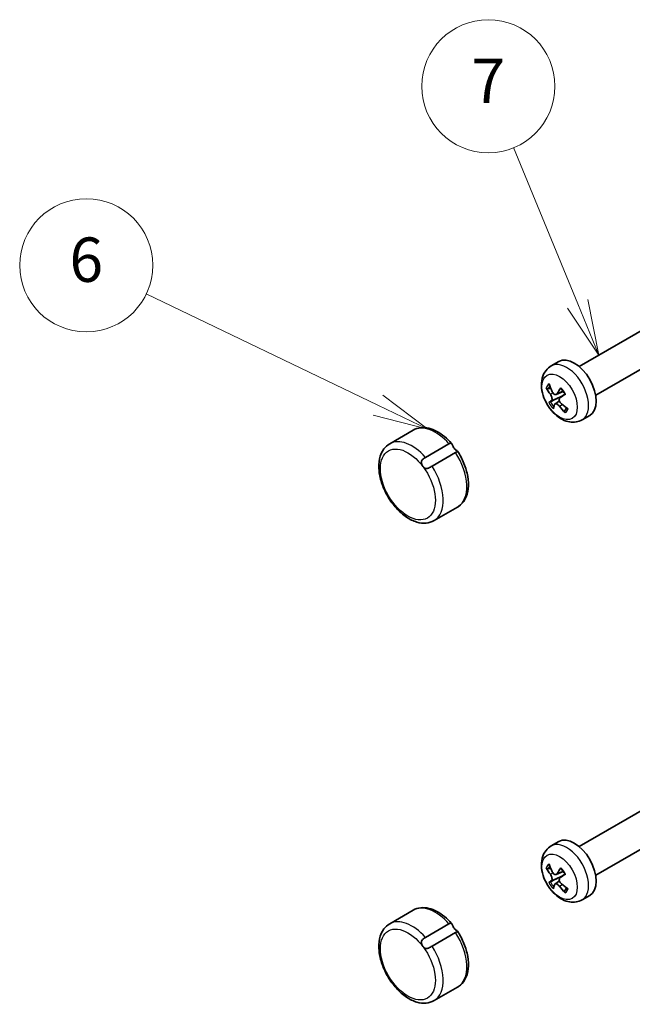
# Model space of a CAD drawing. Units: millimetres. Extents: x 29 to 2796, y 16 to 578.
# Drawn here: x 355 to 410, y 230 to 319 of the extents above; entities that cross this region are included whole.
import ezdxf

# ---------------------------------------------------------------- set-up
doc = ezdxf.new("R2010")
doc.units = ezdxf.units.MM
doc.header["$LTSCALE"] = 2
doc.layers.add('Symbol (TK)', color=100, linetype='Continuous', lineweight=18, true_color=0x00ff3f)
doc.layers.add('Visible (ISO)', color=7, linetype='Continuous', lineweight=35)
doc.layers.add('Visible Narrow (ISO)', color=7, linetype='Continuous', lineweight=25)
doc.styles.add('Note Text (TK2)', font='MS PGothic.ttf')

# ---------------------------------------------------------------- blocks, each defined once
blk = doc.blocks.new('バルーン6')
at = {"layer": 'Symbol (TK)', "color": 100, "true_color": 0x00ff40}
for p, q in [((205.616, 140.35), (195.169, 145.361)), ((207.87, 139.269), (205.833, 140.801)), ((205.616, 140.35), (207.87, 139.269)), ((205.4, 139.899), (207.87, 139.269))]:
    blk.add_line(p, q, dxfattribs=at)
at = {"layer": 'Symbol (TK)'}
blk.add_circle((192.474, 146.653), 3, dxfattribs=at)
at = {"layer": 'Symbol (TK)', "color": 7, "insert": (192.474, 146.648), "char_height": 2, "attachment_point": 5, "style": 'Note Text (TK2)'}
blk.add_mtext('6', dxfattribs=at)
blk = doc.blocks.new('バルーン7')
at = {"layer": 'Symbol (TK)', "color": 100, "true_color": 0x00ff40}
for p, q in [((214.616, 144.918), (211.725, 151.957)), ((214.154, 144.728), (215.566, 142.606)), ((214.616, 144.918), (215.566, 142.606)), ((215.566, 142.606), (215.079, 145.108))]:
    blk.add_line(p, q, dxfattribs=at)
at = {"layer": 'Symbol (TK)'}
blk.add_circle((210.589, 154.724), 3, dxfattribs=at)
at = {"layer": 'Symbol (TK)', "color": 7, "insert": (210.589, 154.707), "char_height": 2, "attachment_point": 5, "style": 'Note Text (TK2)'}
blk.add_mtext('7', dxfattribs=at)

msp = doc.modelspace()

# ---------------------------------------------------------------- linework, layer by layer
at = {"layer": 'Visible (ISO)'}
for p, q in [((405.1298, 287.8413), (418.0898, 295.3238)), ((406.6298, 285.2432), (419.5898, 292.7257)), ((402.6103, 287.8878), (403.2977, 288.2846)), ((403.0747, 285.3189), (403.6982, 285.5948)), ((403.4303, 285.0347), (403.8591, 285.3477)), ((402.9505, 284.4553), (403.3558, 284.7511)), ((405.4103, 283.038), (406.0977, 283.4349)), ((388.0606, 280.8731), (390.1819, 282.0979)), ((391.2823, 279.6492), (393.4037, 280.8739)), ((393.9972, 280.0903), (391.8758, 278.8656)), ((392.0606, 273.9449), (394.1819, 275.1697)), ((405.1298, 244.567), (418.0898, 252.0494)), ((406.6298, 241.9689), (419.5898, 249.4514)), ((402.6103, 244.6134), (403.2977, 245.0103)), ((402.9505, 241.181), (403.3558, 241.4768)), ((403.0747, 242.0445), (403.6982, 242.3205)), ((403.4303, 241.7604), (403.8591, 242.0733)), ((405.4103, 239.7637), (406.0977, 240.1606)), ((388.0606, 237.5988), (390.1819, 238.8235)), ((391.2823, 236.3749), (393.4037, 237.5996)), ((393.9972, 236.816), (391.8758, 235.5913)), ((392.0606, 230.6706), (394.1819, 231.8953))]:
    msp.add_line(p, q, dxfattribs=at)
for centre, major_axis, ratio, start_param, end_param in [((404.6977, 285.8598), (-1.4, 2.4249), 0.5773503, 3.1415927, 6.2831853), ((406.6036, 287.1084), (4.6934, -1.6919), 0.7997062, 3.8551307, 4.0109409), ((406.3553, 286.8062), (-2.6782, 4.2092), 0.7627526, 1.2354063, 1.3912165), ((406.732, 286.6831), (-3.8534, -3.1688), 0.366582, 5.3539427, 5.5097528), ((406.3461, 287.1925), (4.0864, 2.862), 0.027592, 3.9013803, 4.0571904), ((406.6854, 286.6263), (-4.4518, -2.252), 0.0730468, 5.8152417, 5.9710519), ((406.2995, 287.1358), (-3.3508, -3.6963), 0.2659432, 5.7519097, 5.9077199), ((406.6761, 287.0127), (2.7291, -4.1764), 0.8633914, 4.8114495, 4.9672596), ((406.4278, 286.7104), (-4.4373, 2.2805), 0.6990674, 1.2550546, 1.4108648), ((404.6977, 242.5854), (-1.4, 2.4249), 0.5773503, 3.1415927, 6.2831853), ((406.6036, 243.8341), (4.6934, -1.6919), 0.7997062, 3.8551307, 4.0109409), ((406.3553, 243.5318), (-2.6782, 4.2092), 0.7627526, 1.2354063, 1.3912165), ((406.732, 243.4087), (-3.8534, -3.1688), 0.366582, 5.3539427, 5.5097528), ((406.6854, 243.352), (-4.4518, -2.252), 0.0730468, 5.8152417, 5.9710519), ((406.3461, 243.9182), (4.0864, 2.862), 0.027592, 3.9013803, 4.0571904), ((406.2995, 243.8615), (-3.3508, -3.6963), 0.2659432, 5.7519097, 5.9077199), ((406.6761, 243.7384), (2.7291, -4.1764), 0.8633914, 4.8114495, 4.9672596), ((406.4278, 243.4361), (-4.4373, 2.2805), 0.6990674, 1.2550546, 1.4108648)]:
    msp.add_ellipse(centre, major_axis=major_axis, ratio=ratio, start_param=start_param, end_param=end_param, dxfattribs=at)
for points, knots in [([(405.4103, 283.038), (405.243, 282.9414), (405.0583, 282.8766), (404.6741, 282.8101), (404.4756, 282.8134), (404.0566, 282.8795), (403.8417, 282.9556), (403.3918, 283.1819), (403.1653, 283.3468), (402.7403, 283.7413), (402.545, 283.9753), (402.2114, 284.4788), (402.0726, 284.7478), (401.8599, 285.307), (401.786, 285.5971), (401.7226, 286.1854), (401.732, 286.4849), (401.8695, 287.0286), (401.9789, 287.2756), (402.2764, 287.6477), (402.4327, 287.7852), (402.6103, 287.8878)], [4.9260371, 4.9260371, 4.9260371, 4.9260371, 5.1351623, 5.1351623, 5.3628681, 5.3628681, 5.6469583, 5.6469583, 6.0065115, 6.0065115, 6.3906963, 6.3906963, 6.7694406, 6.7694406, 7.1504044, 7.1504044, 7.5317736, 7.5317736, 7.8455784, 7.8455784, 8.0676298, 8.0676298, 8.0676298, 8.0676298]), ([(402.34, 285.8449), (402.3252, 285.8432), (402.3083, 285.8437), (402.2758, 285.849), (402.255, 285.8558), (402.2227, 285.8725), (402.2055, 285.8853), (402.1844, 285.9073), (402.1757, 285.9192), (402.1697, 285.9309)], [0.050445162, 0.050445162, 0.050445162, 0.050445162, 0.054929965, 0.054929965, 0.060404793, 0.060404793, 0.065889036, 0.065889036, 0.070054737, 0.070054737, 0.070054737, 0.070054737]), ([(403.4786, 285.8456), (403.475, 285.8492), (403.4727, 285.8541), (403.4712, 285.8672), (403.4737, 285.8787), (403.4823, 285.8981), (403.4882, 285.9084), (403.4953, 285.9184)], [0.056583189, 0.056583189, 0.056583189, 0.056583189, 0.060404793, 0.060404793, 0.065889036, 0.065889036, 0.070054737, 0.070054737, 0.070054737, 0.070054737]), ([(403.4785, 285.8455), (403.5079, 285.8171), (403.5369, 285.7873), (403.5938, 285.7248), (403.6217, 285.6923), (403.676, 285.6248), (403.7024, 285.5899), (403.7535, 285.5182), (403.7782, 285.4814), (403.8255, 285.4061), (403.8481, 285.3677), (403.8696, 285.3288)], [2.89396677, 2.89396677, 2.89396677, 2.89396677, 2.9930204, 2.9930204, 3.09207404, 3.09207404, 3.19112767, 3.19112767, 3.29018131, 3.29018131, 3.38923494, 3.38923494, 3.38923494, 3.38923494]), ([(402.5413, 285.333), (402.568, 285.2964), (402.5947, 285.252), (402.6396, 285.158), (402.6578, 285.1084), (402.6823, 285.0181), (402.6902, 284.9713), (402.6934, 284.8881), (402.6888, 284.8515), (402.6706, 284.7976), (402.6564, 284.776), (402.6379, 284.763)], [0, 0, 0, 0, 0.014733795, 0.014733795, 0.029467591, 0.029467591, 0.044079321, 0.044079321, 0.058691052, 0.058691052, 0.072683354, 0.072683354, 0.072683354, 0.072683354]), ([(403.1633, 285.4025), (403.145, 285.3708), (403.1198, 285.3438), (403.0609, 285.3099), (403.0271, 285.3029), (402.9611, 285.3077), (402.9245, 285.3196), (402.854, 285.3626), (402.8201, 285.3937), (402.7643, 285.462), (402.7385, 285.5033), (402.718, 285.5481)], [0, 0, 0, 0, 0.014733795, 0.014733795, 0.029467591, 0.029467591, 0.044079321, 0.044079321, 0.058691052, 0.058691052, 0.072683354, 0.072683354, 0.072683354, 0.072683354]), ([(403.5345, 284.47), (403.4979, 284.5008), (403.4619, 284.5399), (403.403, 284.6259), (403.3801, 284.6727), (403.3512, 284.7605), (403.3434, 284.8072), (403.3453, 284.8935), (403.3552, 284.9331), (403.3865, 284.9946), (403.4094, 285.0212), (403.4379, 285.04)], [0, 0, 0, 0, 0.014733795, 0.014733795, 0.029467591, 0.029467591, 0.044079321, 0.044079321, 0.058691052, 0.058691052, 0.072684791, 0.072684791, 0.072684791, 0.072684791]), ([(403.9188, 285.3593), (403.909, 285.3527), (403.8999, 285.3467), (403.8842, 285.3366), (403.8766, 285.332), (403.871, 285.329), (403.8699, 285.3286), (403.8697, 285.3288)], [0.01784373, 0.01784373, 0.01784373, 0.01784373, 0.022009431, 0.022009431, 0.027493674, 0.027493674, 0.030596844, 0.030596844, 0.030596844, 0.030596844]), ([(402.3981, 284.5829), (402.4017, 284.5859), (402.4077, 284.5901), (402.4234, 284.6002), (402.437, 284.6083), (402.4639, 284.6235), (402.4819, 284.6333), (402.5109, 284.6484), (402.5264, 284.6563), (402.5404, 284.6631)], [0.01784373, 0.01784373, 0.01784373, 0.01784373, 0.022009431, 0.022009431, 0.027493674, 0.027493674, 0.032968502, 0.032968502, 0.037453305, 0.037453305, 0.037453305, 0.037453305]), ([(402.9125, 284.4005), (402.9209, 284.4265), (402.9368, 284.4481), (402.9818, 284.474), (403.0109, 284.4782), (403.0725, 284.4709), (403.109, 284.4589), (403.1847, 284.4189), (403.2239, 284.3909), (403.2929, 284.3302), (403.3273, 284.2939), (403.3578, 284.2549)], [0, 0, 0, 0, 0.014733795, 0.014733795, 0.029467591, 0.029467591, 0.044079321, 0.044079321, 0.058691052, 0.058691052, 0.072683354, 0.072683354, 0.072683354, 0.072683354]), ([(403.8748, 283.6796), (403.8643, 283.6898), (403.8545, 283.7024), (403.8379, 283.73), (403.8301, 283.7503), (403.8232, 283.7853), (403.823, 283.8062), (403.8286, 283.8365), (403.8338, 283.8513), (403.8408, 283.8634)], [0.01784373, 0.01784373, 0.01784373, 0.01784373, 0.022009431, 0.022009431, 0.027493674, 0.027493674, 0.032968502, 0.032968502, 0.037453305, 0.037453305, 0.037453305, 0.037453305]), ([(390.1819, 282.0979), (390.3885, 282.2171), (390.6206, 282.2906), (391.0989, 282.3436), (391.3449, 282.3244), (391.8328, 282.2105), (392.0754, 282.116), (392.5501, 281.8648), (392.7823, 281.7079), (393.2288, 281.3423), (393.4431, 281.1334), (393.6438, 280.9044)], [3.3552408, 3.3552408, 3.3552408, 3.3552408, 3.60316, 3.60316, 3.8510791, 3.8510791, 4.0989983, 4.0989983, 4.3469175, 4.3469175, 4.5948366, 4.5948366, 4.5948366, 4.5948366]), ([(392.0606, 273.9449), (391.8439, 273.8198), (391.5993, 273.7454), (391.0726, 273.6968), (390.7895, 273.7311), (390.189, 273.9074), (389.8715, 274.0647), (389.2481, 274.487), (388.9432, 274.7569), (388.3848, 275.3734), (388.1311, 275.7195), (387.6966, 276.4537), (387.5154, 276.8415), (387.2416, 277.6264), (387.1493, 278.0232), (387.0682, 278.7936), (387.0799, 279.1671), (387.2219, 279.8445), (387.3493, 280.1519), (387.6822, 280.5967), (387.8585, 280.7565), (388.0606, 280.8731)], [0.2136481, 0.2136481, 0.2136481, 0.2136481, 0.4736174, 0.4736174, 0.7580618, 0.7580618, 1.0855464, 1.0855464, 1.4270118, 1.4270118, 1.7657796, 1.7657796, 2.1026686, 2.1026686, 2.4410679, 2.4410679, 2.782506, 2.782506, 3.1127488, 3.1127488, 3.3552408, 3.3552408, 3.3552408, 3.3552408]), ([(393.4037, 280.8739), (393.428, 280.888), (393.4511, 280.9002), (393.5143, 280.9297), (393.548, 280.9399), (393.5961, 280.938), (393.6134, 280.9317), (393.6447, 280.9058), (393.6584, 280.8873), (393.6892, 280.8315), (393.7055, 280.7924), (393.7412, 280.7072), (393.7598, 280.6635), (393.8068, 280.5694), (393.8373, 280.5173), (393.8746, 280.468)], [0.33791871, 0.33791871, 0.33791871, 0.33791871, 0.34862015, 0.34862015, 0.36927792, 0.36927792, 0.38378636, 0.38378636, 0.39769588, 0.39769588, 0.41540073, 0.41540073, 0.43173467, 0.43173467, 0.45057442, 0.45057442, 0.45057442, 0.45057442]), ([(391.0462, 278.835), (391.0251, 278.8628), (391.0054, 278.8924), (390.9561, 278.9788), (390.9324, 279.0359), (390.9098, 279.1424), (390.9079, 279.1916), (390.9242, 279.2832), (390.9394, 279.3236), (390.9808, 279.3964), (391.005, 279.428), (391.0743, 279.5032), (391.1238, 279.5438), (391.2118, 279.6064), (391.2482, 279.6295), (391.2823, 279.6492)], [0.5645088, 0.5645088, 0.5645088, 0.5645088, 0.5760577, 0.5760577, 0.59663371, 0.59663371, 0.61424772, 0.61424772, 0.62943862, 0.62943862, 0.64286894, 0.64286894, 0.6635445, 0.6635445, 0.67855078, 0.67855078, 0.67855078, 0.67855078]), ([(393.8746, 280.468), (393.9158, 280.4136), (393.9603, 280.3694), (394.039, 280.3033), (394.075, 280.2784), (394.1321, 280.2401), (394.1529, 280.2268), (394.1739, 280.2072), (394.1772, 280.2003), (394.1716, 280.1851), (394.1597, 280.1771), (394.1182, 280.1546), (394.0849, 280.1388), (394.0285, 280.1081), (394.0131, 280.0996), (393.9972, 280.0903)], [0.45057442, 0.45057442, 0.45057442, 0.45057442, 0.47135125, 0.47135125, 0.48990257, 0.48990257, 0.50691596, 0.50691596, 0.52026485, 0.52026485, 0.53684985, 0.53684985, 0.55693429, 0.55693429, 0.56393816, 0.56393816, 0.56393816, 0.56393816]), ([(394.1723, 280.2071), (394.4025, 279.8555), (394.6004, 279.4786), (394.9126, 278.7089), (395.027, 278.3163), (395.158, 277.549), (395.1749, 277.1744), (395.0981, 276.4724), (395.0042, 276.1438), (394.7044, 275.6036), (394.5098, 275.3838), (394.2425, 275.206), (394.2125, 275.1873), (394.1819, 275.1697)], [4.8289528, 4.8289528, 4.8289528, 4.8289528, 5.1625289, 5.1625289, 5.496105, 5.496105, 5.8296812, 5.8296812, 6.1632573, 6.1632573, 6.4601331, 6.4601331, 6.4968334, 6.4968334, 6.4968334, 6.4968334]), ([(391.8758, 278.8656), (391.8281, 278.838), (391.7772, 278.8058), (391.673, 278.7415), (391.6193, 278.7093), (391.5298, 278.6676), (391.4948, 278.6543), (391.4128, 278.6339), (391.368, 278.6309), (391.2861, 278.644), (391.2502, 278.6574), (391.1744, 278.7008), (391.136, 278.733), (391.0811, 278.7913), (391.0632, 278.8125), (391.0462, 278.835)], [0.45085752, 0.45085752, 0.45085752, 0.45085752, 0.47111079, 0.47111079, 0.4917335, 0.4917335, 0.50488037, 0.50488037, 0.52217304, 0.52217304, 0.53717505, 0.53717505, 0.55520802, 0.55520802, 0.5645088, 0.5645088, 0.5645088, 0.5645088]), ([(405.4103, 239.7637), (405.243, 239.6671), (405.0583, 239.6023), (404.6741, 239.5358), (404.4756, 239.5391), (404.0566, 239.6052), (403.8417, 239.6813), (403.3918, 239.9075), (403.1653, 240.0725), (402.7403, 240.467), (402.545, 240.701), (402.2114, 241.2045), (402.0726, 241.4735), (401.8599, 242.0327), (401.786, 242.3228), (401.7226, 242.9111), (401.732, 243.2106), (401.8695, 243.7543), (401.9789, 244.0012), (402.2764, 244.3734), (402.4327, 244.5109), (402.6103, 244.6134)], [4.9260371, 4.9260371, 4.9260371, 4.9260371, 5.1351623, 5.1351623, 5.3628681, 5.3628681, 5.6469583, 5.6469583, 6.0065115, 6.0065115, 6.3906963, 6.3906963, 6.7694406, 6.7694406, 7.1504044, 7.1504044, 7.5317736, 7.5317736, 7.8455784, 7.8455784, 8.0676298, 8.0676298, 8.0676298, 8.0676298]), ([(402.34, 242.5706), (402.3252, 242.5689), (402.3083, 242.5694), (402.2758, 242.5746), (402.255, 242.5815), (402.2227, 242.5982), (402.2055, 242.611), (402.1844, 242.633), (402.1757, 242.6449), (402.1697, 242.6566)], [0.050445162, 0.050445162, 0.050445162, 0.050445162, 0.054929965, 0.054929965, 0.060404793, 0.060404793, 0.065889036, 0.065889036, 0.070054737, 0.070054737, 0.070054737, 0.070054737]), ([(403.4786, 242.5713), (403.475, 242.5749), (403.4727, 242.5798), (403.4712, 242.5929), (403.4737, 242.6044), (403.4823, 242.6237), (403.4882, 242.6341), (403.4953, 242.6441)], [0.056583189, 0.056583189, 0.056583189, 0.056583189, 0.060404793, 0.060404793, 0.065889036, 0.065889036, 0.070054737, 0.070054737, 0.070054737, 0.070054737]), ([(403.4785, 242.5712), (403.5079, 242.5428), (403.5369, 242.513), (403.5938, 242.4505), (403.6217, 242.418), (403.676, 242.3505), (403.7024, 242.3156), (403.7535, 242.2439), (403.7782, 242.207), (403.8255, 242.1318), (403.8481, 242.0934), (403.8696, 242.0544)], [2.89396677, 2.89396677, 2.89396677, 2.89396677, 2.9930204, 2.9930204, 3.09207404, 3.09207404, 3.19112767, 3.19112767, 3.29018131, 3.29018131, 3.38923494, 3.38923494, 3.38923494, 3.38923494]), ([(402.5413, 242.0587), (402.568, 242.0221), (402.5947, 241.9777), (402.6396, 241.8837), (402.6578, 241.8341), (402.6823, 241.7438), (402.6902, 241.697), (402.6934, 241.6137), (402.6888, 241.5772), (402.6706, 241.5233), (402.6564, 241.5017), (402.6379, 241.4887)], [0, 0, 0, 0, 0.014733795, 0.014733795, 0.029467591, 0.029467591, 0.044079321, 0.044079321, 0.058691052, 0.058691052, 0.072683354, 0.072683354, 0.072683354, 0.072683354]), ([(403.1633, 242.1282), (403.145, 242.0965), (403.1198, 242.0695), (403.0609, 242.0355), (403.0271, 242.0285), (402.9611, 242.0334), (402.9245, 242.0453), (402.854, 242.0883), (402.8201, 242.1193), (402.7643, 242.1877), (402.7385, 242.229), (402.718, 242.2738)], [0, 0, 0, 0, 0.014733795, 0.014733795, 0.029467591, 0.029467591, 0.044079321, 0.044079321, 0.058691052, 0.058691052, 0.072683354, 0.072683354, 0.072683354, 0.072683354]), ([(403.5345, 241.1957), (403.4979, 241.2265), (403.4619, 241.2656), (403.403, 241.3515), (403.3801, 241.3984), (403.3512, 241.4862), (403.3434, 241.5329), (403.3453, 241.6192), (403.3552, 241.6588), (403.3865, 241.7203), (403.4094, 241.7469), (403.4379, 241.7656)], [0, 0, 0, 0, 0.014733795, 0.014733795, 0.029467591, 0.029467591, 0.044079321, 0.044079321, 0.058691052, 0.058691052, 0.072684791, 0.072684791, 0.072684791, 0.072684791]), ([(403.9188, 242.0849), (403.909, 242.0784), (403.8999, 242.0724), (403.8842, 242.0623), (403.8766, 242.0577), (403.871, 242.0547), (403.8699, 242.0543), (403.8697, 242.0545)], [0.01784373, 0.01784373, 0.01784373, 0.01784373, 0.022009431, 0.022009431, 0.027493674, 0.027493674, 0.030596844, 0.030596844, 0.030596844, 0.030596844]), ([(402.3981, 241.3086), (402.4017, 241.3116), (402.4077, 241.3158), (402.4234, 241.3258), (402.437, 241.334), (402.4639, 241.3492), (402.4819, 241.3589), (402.5109, 241.3741), (402.5264, 241.3819), (402.5404, 241.3888)], [0.01784373, 0.01784373, 0.01784373, 0.01784373, 0.022009431, 0.022009431, 0.027493674, 0.027493674, 0.032968502, 0.032968502, 0.037453305, 0.037453305, 0.037453305, 0.037453305]), ([(402.9125, 241.1261), (402.9209, 241.1521), (402.9368, 241.1738), (402.9818, 241.1997), (403.0109, 241.2039), (403.0725, 241.1966), (403.109, 241.1846), (403.1847, 241.1446), (403.2239, 241.1166), (403.2929, 241.0559), (403.3273, 241.0196), (403.3578, 240.9806)], [0, 0, 0, 0, 0.014733795, 0.014733795, 0.029467591, 0.029467591, 0.044079321, 0.044079321, 0.058691052, 0.058691052, 0.072683354, 0.072683354, 0.072683354, 0.072683354]), ([(403.8748, 240.4053), (403.8643, 240.4155), (403.8545, 240.4281), (403.8379, 240.4557), (403.8301, 240.476), (403.8232, 240.511), (403.823, 240.5319), (403.8286, 240.5622), (403.8338, 240.577), (403.8408, 240.5891)], [0.01784373, 0.01784373, 0.01784373, 0.01784373, 0.022009431, 0.022009431, 0.027493674, 0.027493674, 0.032968502, 0.032968502, 0.037453305, 0.037453305, 0.037453305, 0.037453305]), ([(390.1819, 238.8235), (390.3885, 238.9428), (390.6206, 239.0162), (391.0989, 239.0693), (391.3449, 239.0501), (391.8328, 238.9362), (392.0754, 238.8417), (392.5501, 238.5905), (392.7823, 238.4336), (393.2288, 238.0679), (393.4431, 237.8591), (393.6438, 237.6301)], [3.3552408, 3.3552408, 3.3552408, 3.3552408, 3.60316, 3.60316, 3.8510791, 3.8510791, 4.0989983, 4.0989983, 4.3469175, 4.3469175, 4.5948366, 4.5948366, 4.5948366, 4.5948366]), ([(392.0606, 230.6706), (391.8439, 230.5455), (391.5993, 230.471), (391.0726, 230.4225), (390.7895, 230.4568), (390.189, 230.6331), (389.8715, 230.7904), (389.2481, 231.2127), (388.9432, 231.4826), (388.3848, 232.0991), (388.1311, 232.4451), (387.6966, 233.1794), (387.5154, 233.5672), (387.2416, 234.352), (387.1493, 234.7489), (387.0682, 235.5193), (387.0799, 235.8928), (387.2219, 236.5702), (387.3493, 236.8775), (387.6822, 237.3224), (387.8585, 237.4821), (388.0606, 237.5988)], [0.2136481, 0.2136481, 0.2136481, 0.2136481, 0.4736174, 0.4736174, 0.7580618, 0.7580618, 1.0855464, 1.0855464, 1.4270118, 1.4270118, 1.7657796, 1.7657796, 2.1026686, 2.1026686, 2.4410679, 2.4410679, 2.782506, 2.782506, 3.1127488, 3.1127488, 3.3552408, 3.3552408, 3.3552408, 3.3552408]), ([(393.4037, 237.5996), (393.428, 237.6137), (393.4511, 237.6259), (393.5143, 237.6554), (393.548, 237.6656), (393.5961, 237.6637), (393.6134, 237.6573), (393.6447, 237.6315), (393.6584, 237.613), (393.6892, 237.5572), (393.7055, 237.5181), (393.7412, 237.4329), (393.7598, 237.3892), (393.8068, 237.2951), (393.8373, 237.2429), (393.8746, 237.1936)], [0.33791871, 0.33791871, 0.33791871, 0.33791871, 0.34862015, 0.34862015, 0.36927792, 0.36927792, 0.38378636, 0.38378636, 0.39769588, 0.39769588, 0.41540073, 0.41540073, 0.43173467, 0.43173467, 0.45057442, 0.45057442, 0.45057442, 0.45057442]), ([(393.8746, 237.1936), (393.9158, 237.1393), (393.9603, 237.0951), (394.039, 237.029), (394.075, 237.004), (394.1321, 236.9658), (394.1529, 236.9525), (394.1739, 236.9328), (394.1772, 236.9259), (394.1716, 236.9108), (394.1597, 236.9028), (394.1182, 236.8803), (394.0849, 236.8645), (394.0285, 236.8338), (394.0131, 236.8252), (393.9972, 236.816)], [0.45057442, 0.45057442, 0.45057442, 0.45057442, 0.47135125, 0.47135125, 0.48990257, 0.48990257, 0.50691596, 0.50691596, 0.52026485, 0.52026485, 0.53684985, 0.53684985, 0.55693429, 0.55693429, 0.56393816, 0.56393816, 0.56393816, 0.56393816]), ([(391.0462, 235.5606), (391.0251, 235.5885), (391.0054, 235.6181), (390.9561, 235.7045), (390.9324, 235.7616), (390.9098, 235.8681), (390.9079, 235.9173), (390.9242, 236.0089), (390.9394, 236.0492), (390.9808, 236.122), (391.005, 236.1537), (391.0743, 236.2289), (391.1238, 236.2695), (391.2118, 236.3321), (391.2482, 236.3551), (391.2823, 236.3749)], [0.5645088, 0.5645088, 0.5645088, 0.5645088, 0.5760577, 0.5760577, 0.59663371, 0.59663371, 0.61424772, 0.61424772, 0.62943862, 0.62943862, 0.64286894, 0.64286894, 0.6635445, 0.6635445, 0.67855078, 0.67855078, 0.67855078, 0.67855078]), ([(394.1723, 236.9328), (394.4025, 236.5812), (394.6004, 236.2043), (394.9126, 235.4346), (395.027, 235.042), (395.158, 234.2747), (395.1749, 233.9001), (395.0981, 233.1981), (395.0042, 232.8695), (394.7044, 232.3293), (394.5098, 232.1095), (394.2425, 231.9316), (394.2125, 231.913), (394.1819, 231.8953)], [4.8289528, 4.8289528, 4.8289528, 4.8289528, 5.1625289, 5.1625289, 5.496105, 5.496105, 5.8296812, 5.8296812, 6.1632573, 6.1632573, 6.4601331, 6.4601331, 6.4968334, 6.4968334, 6.4968334, 6.4968334]), ([(391.8758, 235.5913), (391.8281, 235.5637), (391.7772, 235.5315), (391.673, 235.4672), (391.6193, 235.435), (391.5298, 235.3933), (391.4948, 235.38), (391.4128, 235.3596), (391.368, 235.3566), (391.2861, 235.3697), (391.2502, 235.3831), (391.1744, 235.4265), (391.136, 235.4587), (391.0811, 235.5169), (391.0632, 235.5382), (391.0462, 235.5606)], [0.45085752, 0.45085752, 0.45085752, 0.45085752, 0.47111079, 0.47111079, 0.4917335, 0.4917335, 0.50488037, 0.50488037, 0.52217304, 0.52217304, 0.53717505, 0.53717505, 0.55520802, 0.55520802, 0.5645088, 0.5645088, 0.5645088, 0.5645088])]:
    msp.add_open_spline(points, degree=3, knots=knots, dxfattribs=at)
for points, weights in [([(402.34, 285.8449), (402.4656, 285.8595), (402.5802, 285.8727)], [1.00708488194, 1.01446859881, 1.01983721697]), ([(403.7027, 285.2348), (403.2882, 285.0308), (402.5404, 284.6631)], [1.01691790176, 1.05572632423, 1.00708488194]), ([(403.9887, 284.12), (403.9192, 283.9994), (403.8408, 283.8634)], [1.0231776379, 1.01691824164, 1.00708488194]), ([(402.34, 242.5706), (402.4656, 242.5852), (402.5802, 242.5984)], [1.00708488194, 1.01446859881, 1.01983721697]), ([(403.7027, 241.9605), (403.2882, 241.7564), (402.5404, 241.3888)], [1.01691790176, 1.05572632423, 1.00708488194]), ([(403.9887, 240.8457), (403.9192, 240.7251), (403.8408, 240.5891)], [1.0231776379, 1.01691824164, 1.00708488194])]:
    msp.add_rational_spline(points, weights, degree=2, dxfattribs=at)
for points in [[(403.7081, 285.2375), (403.7063, 285.2366), (403.7045, 285.2357), (403.7027, 285.2348)], [(403.7081, 241.9631), (403.7063, 241.9623), (403.7045, 241.9614), (403.7027, 241.9605)]]:
    msp.add_open_spline(points, degree=3, dxfattribs=at)
at = {"layer": 'Visible Narrow (ISO)'}
for p, q in [((402.5413, 285.333), (402.7604, 285.4712)), ((402.6379, 284.763), (403.7027, 285.2348)), ((403.1633, 285.4025), (403.6691, 285.633)), ((403.4379, 285.04), (403.8592, 285.3474)), ((403.3578, 284.2549), (403.6143, 284.404)), ((403.1633, 242.1282), (403.6691, 242.3587)), ((402.5413, 242.0587), (402.7604, 242.1969)), ((402.6379, 241.4887), (403.7027, 241.9605)), ((403.4379, 241.7656), (403.8592, 242.0731)), ((403.3578, 240.9806), (403.6143, 241.1296))]:
    msp.add_line(p, q, dxfattribs=at)
for centre, major_axis, start_param, end_param in [((404.0103, 285.4629), (1.4, -2.4249), 0, 3.1415927), ((403.1585, 284.9711), (-0.7387, 1.2794), 6.2533941, 6.7402727), ((403.2118, 285.0019), (-0.6506, 1.1268), 0.0976993, 0.4598387), ((403.1585, 284.9711), (-0.7387, 1.2794), 4.6825978, 5.1694764), ((403.1585, 284.9711), (0.7387, -1.2794), 4.6825978, 5.1694764), ((403.2118, 285.0019), (-0.6506, 1.1268), 1.5382539, 1.9653513), ((403.2118, 285.0019), (0.6506, -1.1268), 6.2506428, 6.6409296), ((403.1585, 284.9711), (0.7387, -1.2794), 6.2533941, 6.7402727), ((392.1819, 278.6338), (-2, 3.4641), 5.0511186, 6.2831853), ((390.0606, 277.409), (-2, 3.4641), 5.0511186, 6.2831853), ((392.1819, 278.6338), (2, -3.4641), 0, 1.6593629), ((390.0606, 277.409), (2, -3.4641), 0, 1.6593629), ((404.0103, 242.1886), (1.4, -2.4249), 0, 3.1415927), ((403.1585, 241.6968), (-0.7387, 1.2794), 6.2533941, 6.7402727), ((403.2118, 241.7275), (-0.6506, 1.1268), 0.0976993, 0.4598387), ((403.1585, 241.6968), (-0.7387, 1.2794), 4.6825978, 5.1694764), ((403.1585, 241.6968), (0.7387, -1.2794), 4.6825978, 5.1694764), ((403.2118, 241.7275), (-0.6506, 1.1268), 1.5382539, 1.9653513), ((403.2118, 241.7275), (0.6506, -1.1268), 6.2506428, 6.6409296), ((403.1585, 241.6968), (0.7387, -1.2794), 6.2533941, 6.7402727), ((392.1819, 235.3594), (-2, 3.4641), 5.0511186, 6.2831853), ((390.0606, 234.1347), (-2, 3.4641), 5.0511186, 6.2831853), ((392.1819, 235.3594), (2, -3.4641), 0, 1.6593629), ((390.0606, 234.1347), (2, -3.4641), 0, 1.6593629)]:
    msp.add_ellipse(centre, major_axis=major_axis, ratio=0.5773503, start_param=start_param, end_param=end_param, dxfattribs=at)
for centre, major_axis in [((403.3788, 285.0983), (-1.125, 1.9486)), ((389.707, 277.2049), (1.75, -3.0311)), ((403.3788, 241.824), (-1.125, 1.9486)), ((389.707, 233.9306), (1.75, -3.0311))]:
    msp.add_ellipse(centre, major_axis=major_axis, ratio=0.5773503, dxfattribs=at)

# ---------------------------------------------------------------- block references
at = {"layer": 'Symbol (TK)', "xscale": 2, "yscale": 2, "zscale": 2}
for name in ['バルーン7', 'バルーン6']:
    msp.add_blockref(name, (-24.227, 3.6548), dxfattribs=at)

doc.saveas('drawing.dxf')
